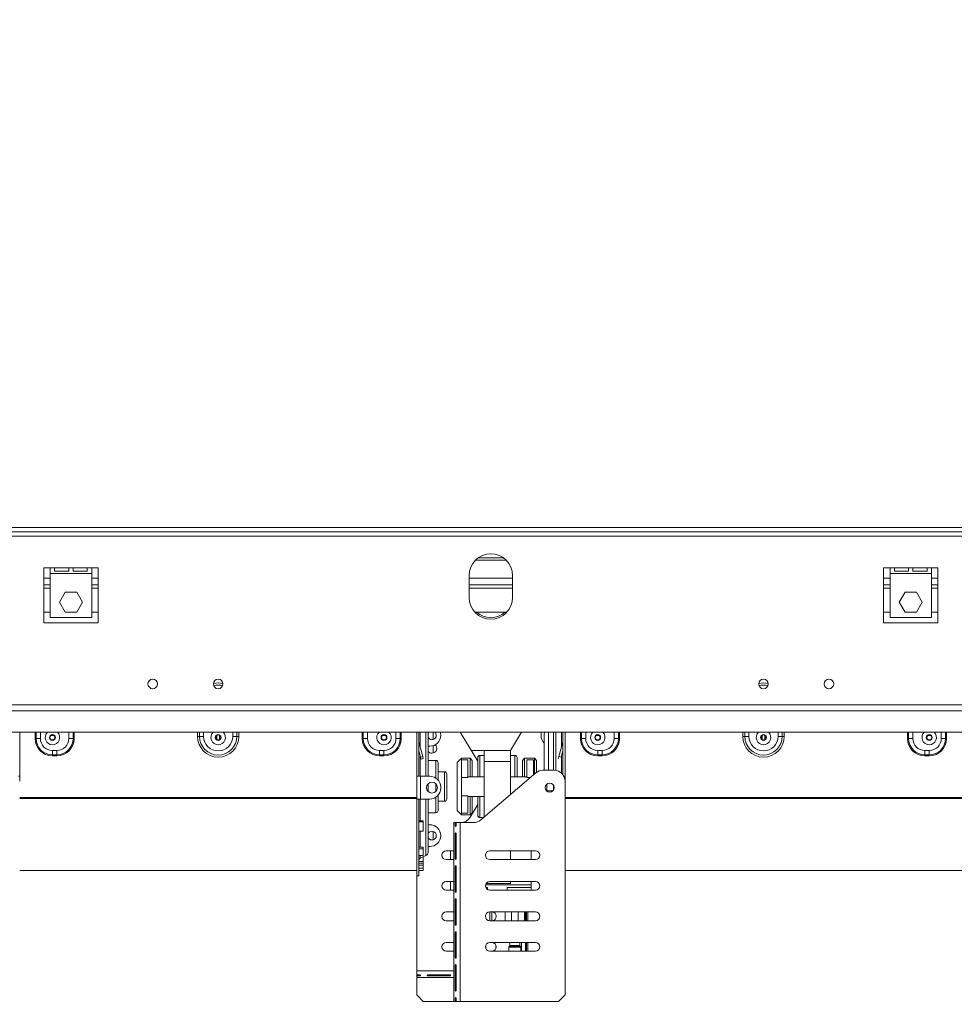
# Paper-space layout 'Sheet2' of a CAD drawing. Units: millimetres. Extents: x 88 to 3468, y 151 to 3127.
# Drawn here: x 2395 to 2824, y 1602 to 2054 of the extents above; entities that cross this region are included whole.
import ezdxf

# ---------------------------------------------------------------- set-up
doc = ezdxf.new("R2010")
doc.units = ezdxf.units.MM
doc.layers.add('FORMAT', color=7, linetype='Continuous')
doc.styles.add('SLDTEXTSTYLE0', font='TXT', dxfattribs={"width": 0.75})
doc.dimstyles.new('SLDDIMSTYLE0', dxfattribs={"dimtxt": 30, "dimasz": 15, "dimexe": 0, "dimexo": 0.0625, "dimgap": 7.5, "dimtad": 1, "dimdec": 0, "dimrnd": 1e-09, "dimzin": 12, "dimdsep": 46, "dimtxsty": 'SLDTEXTSTYLE0', "dimsah": 1, "dimcen": 0.09, "dimadec": 0, "dimazin": 3, "dimtfac": 1, "dimtdec": 0, "dimtofl": 0, "dimtmove": 0, "dimatfit": 3, "dimfxl": 0, "dimfrac": 2, "dimtolj": 1, "dimtzin": 12, "dimarcsym": 0})

# ---------------------------------------------------------------- blocks, each defined once
blk = doc.blocks.new('_D_19')
at = {"layer": 'FORMAT', "color": 7, "ltscale": 15}
for p, q in [((2552.16, 2918.78), (2546.06, 2918.78)), ((2546.06, 2918.78), (2546.06, 2864.47)), ((2670.65, 2918.78), (2676.74, 2918.78)), ((2676.74, 2918.78), (2676.74, 2864.47)), ((2632.22, 2912.63), (2607.02, 2870.63)), ((2546.06, 2864.47), (2552.16, 2864.47)), ((2676.74, 2864.47), (2670.65, 2864.47)), ((1793.39, 1832), (1793.39, 2834.59)), ((3429.41, 2473.77), (3429.41, 2834.59)), ((1793.39, 2819.59), (3429.41, 2819.59))]:
    blk.add_line(p, q, dxfattribs=at)
for points in [[(1793.39, 2819.59), (1808.39, 2816.59), (1808.39, 2822.59)], [(3429.41, 2819.59), (3414.41, 2822.59), (3414.41, 2816.59)]]:
    blk.add_solid(points, dxfattribs=at)
at = {"layer": 'FORMAT', "color": 7, "ltscale": 15, "attachment_point": 1, "style": 'SLDTEXTSTYLE0'}
for s, insert, char_height in [('7', (2604.11, 2918.7), 21), ('64', (2559.77, 2908.82), 30), ('"', (2650.66, 2908.82), 30), ('16', (2619.62, 2891.54), 21), ('1636', (2567.07, 2858.26), 30)]:
    blk.add_mtext(s, dxfattribs=dict(at, insert=insert, char_height=char_height))
blk = doc.blocks.new('_D_20')
at = {"layer": 'FORMAT', "color": 7, "ltscale": 15}
for p, q in [((2146.4, 2660.17), (2140.3, 2660.17)), ((2140.3, 2660.17), (2140.3, 2605.86)), ((2264.89, 2660.17), (2270.98, 2660.17)), ((2270.98, 2660.17), (2270.98, 2605.86)), ((2226.46, 2654.02), (2201.26, 2612.02)), ((2140.3, 2605.86), (2146.4, 2605.86)), ((2270.98, 2605.86), (2264.89, 2605.86)), ((1793.39, 1602.25), (1793.39, 2575.98)), ((2611.4, 2413.93), (2611.4, 2575.98)), ((1793.39, 2560.98), (2611.4, 2560.98))]:
    blk.add_line(p, q, dxfattribs=at)
for points in [[(1793.39, 2560.98), (1808.39, 2557.98), (1808.39, 2563.98)], [(2611.4, 2560.98), (2596.4, 2563.98), (2596.4, 2557.98)]]:
    blk.add_solid(points, dxfattribs=at)
at = {"layer": 'FORMAT', "color": 7, "ltscale": 15, "attachment_point": 1, "style": 'SLDTEXTSTYLE0'}
for s, insert, char_height in [('3', (2198.35, 2660.09), 21), ('32', (2154.01, 2650.21), 30), ('"', (2244.9, 2650.21), 30), ('16', (2213.86, 2632.93), 21), ('818', (2172.39, 2599.65), 30)]:
    blk.add_mtext(s, dxfattribs=dict(at, insert=insert, char_height=char_height))

psp = doc.layouts.new('Sheet2')

# ---------------------------------------------------------------- linework, layer by layer
at = {"color": 7, "linetype": 'Continuous', "lineweight": 15, "ltscale": 15}
for p, q in [((1849.4, 1820.89), (3373.4, 1820.89)), ((1849.4, 1818.89), (3373.4, 1818.89)), ((1849.4, 1816.89), (3373.4, 1816.89)), ((2618.5, 1805.89), (2604.31, 1805.89)), ((2406.4, 1802.39), (2406.4, 1777.09)), ((2406.4, 1802.39), (2409.4, 1802.39)), ((2409.4, 1802.39), (2411.4, 1802.39)), ((2409.4, 1802.39), (2409.4, 1799.81)), ((2417.9, 1802.39), (2411.4, 1802.39)), ((2411.4, 1802.39), (2411.4, 1800.79)), ((2417.9, 1802.39), (2419.9, 1802.39)), ((2417.9, 1800.79), (2417.9, 1802.39)), ((2426.4, 1802.39), (2419.9, 1802.39)), ((2419.9, 1802.39), (2419.9, 1800.79)), ((2426.4, 1802.39), (2428.4, 1802.39)), ((2426.4, 1800.79), (2426.4, 1802.39)), ((2428.4, 1802.39), (2431.4, 1802.39)), ((2428.4, 1799.81), (2428.4, 1802.39)), ((2431.4, 1802.39), (2431.4, 1777.09)), ((2794.4, 1802.39), (2791.4, 1802.39)), ((2791.4, 1802.39), (2791.4, 1777.09)), ((2794.4, 1802.39), (2796.4, 1802.39)), ((2794.4, 1802.39), (2794.4, 1799.81)), ((2802.9, 1802.39), (2796.4, 1802.39)), ((2796.4, 1802.39), (2796.4, 1800.79)), ((2802.9, 1802.39), (2804.9, 1802.39)), ((2802.9, 1800.79), (2802.9, 1802.39)), ((2811.4, 1802.39), (2804.9, 1802.39)), ((2804.9, 1802.39), (2804.9, 1800.79)), ((2811.4, 1802.39), (2813.4, 1802.39)), ((2811.4, 1800.79), (2811.4, 1802.39)), ((2816.4, 1802.39), (2813.4, 1802.39)), ((2813.4, 1799.81), (2813.4, 1802.39)), ((2816.4, 1802.39), (2816.4, 1777.09)), ((2409.4, 1799.81), (2428.4, 1799.81)), ((2409.4, 1799.81), (2409.4, 1779.61)), ((2411.4, 1800.79), (2417.9, 1800.79)), ((2419.9, 1800.79), (2426.4, 1800.79)), ((2428.4, 1779.61), (2428.4, 1799.81)), ((2601.4, 1788.84), (2601.4, 1798.84)), ((2621.4, 1798.84), (2621.4, 1788.84)), ((2794.4, 1799.81), (2813.4, 1799.81)), ((2794.4, 1799.81), (2794.4, 1779.61)), ((2796.4, 1800.79), (2802.9, 1800.79)), ((2804.9, 1800.79), (2811.4, 1800.79)), ((2813.4, 1779.61), (2813.4, 1799.81)), ((2406.4, 1794.59), (2409.4, 1794.59)), ((2428.4, 1794.59), (2431.4, 1794.59)), ((2601.4, 1794.59), (2621.4, 1794.59)), ((2791.4, 1794.59), (2794.4, 1794.59)), ((2813.4, 1794.59), (2816.4, 1794.59)), ((2416.28, 1791.21), (2413.65, 1786.66)), ((2421.53, 1791.21), (2416.28, 1791.21)), ((2424.16, 1786.66), (2421.53, 1791.21)), ((2801.28, 1791.21), (2798.65, 1786.66)), ((2806.53, 1791.21), (2801.28, 1791.21)), ((2809.16, 1786.66), (2806.53, 1791.21)), ((2413.65, 1786.66), (2416.28, 1782.11)), ((2421.53, 1782.11), (2424.16, 1786.66)), ((2798.65, 1786.66), (2801.28, 1782.11)), ((2806.53, 1782.11), (2809.16, 1786.66)), ((2406.4, 1782.09), (2409.4, 1782.09)), ((2409.4, 1779.61), (2428.4, 1779.61)), ((2416.28, 1782.11), (2421.53, 1782.11)), ((2428.4, 1782.09), (2431.4, 1782.09)), ((2604.03, 1782.09), (2618.78, 1782.09)), ((2791.4, 1782.09), (2794.4, 1782.09)), ((2794.4, 1779.61), (2813.4, 1779.61)), ((2801.28, 1782.11), (2806.53, 1782.11)), ((2813.4, 1782.09), (2816.4, 1782.09)), ((2406.4, 1777.09), (2431.4, 1777.09)), ((2816.4, 1777.09), (2791.4, 1777.09)), ((1805.9, 1739.5), (3416.91, 1739.5)), ((1805.19, 1736.8), (3417.61, 1736.8)), ((3427.41, 1727), (1795.4, 1727)), ((2395.4, 1727), (2395.4, 1706.84)), ((2402.45, 1724.09), (2402.45, 1727)), ((2402.94, 1727), (2402.94, 1724.09)), ((2409.7, 1725.48), (2411.1, 1725.48)), ((2476.9, 1725.09), (2477.85, 1725.09)), ((2477.85, 1725.09), (2479.73, 1725.09)), ((2485.7, 1725.48), (2485.8, 1725.48)), ((2485.8, 1723.62), (2485.8, 1725.55)), ((2487, 1723.62), (2487, 1725.55)), ((2487, 1725.48), (2487.1, 1725.48)), ((2494.96, 1725.09), (2493.07, 1725.09)), ((2495.9, 1725.09), (2494.96, 1725.09)), ((2561.7, 1725.48), (2563.1, 1725.48)), ((2577.4, 1727), (2577.4, 1706.84)), ((2578.4, 1727), (2578.4, 1706.84)), ((2582.99, 1727), (2582.7, 1726.64)), ((2582.7, 1726.98), (2582.7, 1706.84)), ((2605.4, 1713.72), (2597.38, 1727)), ((2620.34, 1718.59), (2625.42, 1727)), ((2635.9, 1726.29), (2635.9, 1709.59)), ((2640.1, 1726.98), (2640.1, 1709.59)), ((2644.4, 1727), (2644.4, 1707.59)), ((2645.4, 1727), (2645.4, 1706.84)), ((2652.45, 1724.09), (2652.45, 1727)), ((2652.94, 1727), (2652.94, 1724.09)), ((2659.7, 1725.48), (2661.1, 1725.48)), ((2726.9, 1725.09), (2727.85, 1725.09)), ((2727.85, 1725.09), (2729.73, 1725.09)), ((2735.7, 1725.48), (2735.8, 1725.48)), ((2735.8, 1723.62), (2735.8, 1725.61)), ((2737, 1723.62), (2737, 1725.61)), ((2737, 1725.48), (2737.1, 1725.48)), ((2744.96, 1725.09), (2743.07, 1725.09)), ((2745.9, 1725.09), (2744.96, 1725.09)), ((2811.7, 1725.48), (2813.1, 1725.48)), ((2402.45, 1724.09), (2402.94, 1724.09)), ((2402.94, 1724.09), (2404.9, 1724.09)), ((2419.86, 1724.09), (2417.9, 1724.09)), ((2420.35, 1724.09), (2419.86, 1724.09)), ((2552.45, 1724.09), (2552.94, 1724.09)), ((2552.94, 1724.09), (2554.9, 1724.09)), ((2569.86, 1724.09), (2567.9, 1724.09)), ((2570.35, 1724.09), (2569.86, 1724.09)), ((2578.43, 1722.38), (2578.4, 1722.37)), ((2580.18, 1715.85), (2578.43, 1722.38)), ((2583.4, 1720.59), (2582.7, 1720.59)), ((2642.62, 1715.85), (2644.37, 1722.38)), ((2644.37, 1722.38), (2644.4, 1722.37)), ((2652.45, 1724.09), (2652.94, 1724.09)), ((2652.94, 1724.09), (2654.9, 1724.09)), ((2669.86, 1724.09), (2667.9, 1724.09)), ((2670.35, 1724.09), (2669.86, 1724.09)), ((2802.45, 1724.09), (2802.94, 1724.09)), ((2802.94, 1724.09), (2804.9, 1724.09)), ((2819.86, 1724.09), (2817.9, 1724.09)), ((2820.35, 1724.09), (2819.86, 1724.09)), ((2410.4, 1718.59), (2412.4, 1718.59)), ((2410.4, 1716.63), (2410.4, 1718.59)), ((2410.4, 1716.63), (2412.4, 1716.63)), ((2410.4, 1716.14), (2410.4, 1716.63)), ((2412.4, 1716.14), (2410.4, 1716.14)), ((2412.4, 1716.63), (2412.4, 1718.59)), ((2412.4, 1716.14), (2412.4, 1716.63)), ((2562.4, 1718.59), (2560.4, 1718.59)), ((2560.4, 1716.63), (2560.4, 1718.59)), ((2562.4, 1716.63), (2560.4, 1716.63)), ((2560.4, 1716.14), (2560.4, 1716.63)), ((2560.4, 1716.14), (2562.4, 1716.14)), ((2562.4, 1716.63), (2562.4, 1718.59)), ((2562.4, 1716.14), (2562.4, 1716.63)), ((2579.21, 1715.59), (2578.4, 1718.62)), ((2579.21, 1715.59), (2580.18, 1715.85)), ((2579.47, 1714.62), (2579.21, 1715.59)), ((2580.18, 1715.85), (2580.44, 1714.88)), ((2608.4, 1718.59), (2602.46, 1718.59)), ((2608.4, 1716.34), (2606.4, 1716.34)), ((2608.4, 1713.59), (2608.4, 1718.59)), ((2608.4, 1718.59), (2620.4, 1718.59)), ((2620.4, 1713.59), (2620.4, 1718.59)), ((2622.4, 1716.34), (2620.4, 1716.34)), ((2642.62, 1715.85), (2642.37, 1714.88)), ((2643.59, 1715.59), (2642.62, 1715.85)), ((2643.59, 1715.59), (2644.4, 1718.62)), ((2660.4, 1718.59), (2662.4, 1718.59)), ((2660.4, 1716.63), (2660.4, 1718.59)), ((2660.4, 1716.63), (2662.4, 1716.63)), ((2660.4, 1716.14), (2660.4, 1716.63)), ((2662.4, 1716.14), (2660.4, 1716.14)), ((2662.4, 1716.63), (2662.4, 1718.59)), ((2662.4, 1716.14), (2662.4, 1716.63)), ((2812.4, 1718.59), (2810.4, 1718.59)), ((2810.4, 1716.63), (2810.4, 1718.59)), ((2812.4, 1716.63), (2810.4, 1716.63)), ((2810.4, 1716.14), (2810.4, 1716.63)), ((2810.4, 1716.14), (2812.4, 1716.14)), ((2812.4, 1716.63), (2812.4, 1718.59)), ((2812.4, 1716.14), (2812.4, 1716.63)), ((2580.44, 1714.88), (2579.47, 1714.62)), ((2586.2, 1714.09), (2582.7, 1714.09)), ((2587.2, 1713.09), (2587.2, 1705.09)), ((2597.9, 1715.09), (2595.9, 1713.09)), ((2595.9, 1691.09), (2595.9, 1713.09)), ((2601.9, 1715.09), (2597.9, 1715.09)), ((2597.9, 1715.09), (2597.9, 1714.28)), ((2597.9, 1706.31), (2597.9, 1714.28)), ((2600.9, 1714.28), (2597.9, 1714.28)), ((2600.9, 1706.31), (2600.9, 1714.28)), ((2602.9, 1714.09), (2601.9, 1715.09)), ((2601.9, 1706.59), (2601.9, 1715.09)), ((2602.9, 1714.09), (2602.9, 1706.59)), ((2605.4, 1706.59), (2605.4, 1715.34)), ((2608.4, 1688.16), (2608.4, 1713.59)), ((2608.4, 1713.59), (2620.4, 1713.59)), ((2620.4, 1698.44), (2620.4, 1713.59)), ((2623.4, 1715.34), (2623.4, 1706.59)), ((2626.9, 1715.09), (2625.9, 1714.09)), ((2625.9, 1706.59), (2625.9, 1714.09)), ((2631.4, 1715.09), (2626.9, 1715.09)), ((2626.9, 1715.09), (2626.9, 1706.59)), ((2627.9, 1706.31), (2627.9, 1714.28)), ((2627.9, 1714.28), (2630.9, 1714.28)), ((2630.9, 1707.44), (2630.9, 1714.28)), ((2632.4, 1714.09), (2631.4, 1715.09)), ((2631.4, 1707.87), (2631.4, 1715.09)), ((2632.4, 1714.09), (2632.4, 1708.69)), ((2395.4, 1706.84), (2394.87, 1706.84)), ((2395.4, 1704.59), (2395.4, 1706.84)), ((2577.4, 1696.34), (2577.4, 1706.84)), ((2577.4, 1706.84), (2578.4, 1706.84)), ((2578.4, 1706.84), (2579.2, 1706.84)), ((2579.2, 1696.34), (2579.2, 1706.84)), ((2583.4, 1706.84), (2579.2, 1706.84)), ((2590.2, 1708.84), (2587.2, 1708.84)), ((2591.2, 1707.84), (2591.2, 1702.09)), ((2608.4, 1706.59), (2600.9, 1706.59)), ((2606.81, 1686.79), (2632, 1708.38)), ((2627.9, 1706.59), (2620.4, 1706.59)), ((2635.25, 1709.59), (2640.4, 1709.59)), ((2645.4, 1706.84), (2644.87, 1706.84)), ((2645.4, 1704.59), (2645.4, 1706.84)), ((2582.7, 1703.42), (2582.7, 1702.09)), ((2582.7, 1702.09), (2582.7, 1699.75)), ((2591.2, 1702.09), (2591.2, 1696.34)), ((2600.9, 1706.31), (2597.9, 1706.31)), ((2597.9, 1697.87), (2597.9, 1706.31)), ((2637.1, 1703.24), (2637.1, 1699.94)), ((2640.1, 1702.82), (2640.1, 1702.09)), ((2640.1, 1702.09), (2640.1, 1700.35)), ((2645.4, 1606.59), (2645.4, 1704.59)), ((2587.2, 1698.09), (2587.2, 1691.09)), ((2588.4, 1701.34), (2588.4, 1701.84)), ((2600.9, 1697.87), (2597.9, 1697.87)), ((2597.9, 1689.89), (2597.9, 1697.87)), ((2600.9, 1689.89), (2600.9, 1697.87)), ((2600.9, 1697.59), (2608.4, 1697.59)), ((2601.9, 1689.09), (2601.9, 1697.59)), ((2602.9, 1697.59), (2602.9, 1690.09)), ((2605.4, 1688.84), (2605.4, 1697.59)), ((2637.1, 1700.09), (2639.87, 1700.09)), ((2577.4, 1697.08), (2395.4, 1697.08)), ((2577.4, 1696.66), (2395.4, 1696.66)), ((2577.4, 1696.34), (2577.4, 1661.09)), ((2577.4, 1696.34), (2578.4, 1696.34)), ((2578.4, 1696.34), (2578.4, 1661.09)), ((2579.2, 1696.34), (2578.4, 1696.34)), ((2579.2, 1696.34), (2583.4, 1696.34)), ((2582.7, 1696.34), (2582.7, 1672.22)), ((2587.2, 1695.34), (2590.2, 1695.34)), ((2601.86, 1688), (2605.4, 1693.86)), ((2827.4, 1697.08), (2645.4, 1697.08)), ((2827.4, 1696.66), (2645.4, 1696.66)), ((2582.7, 1690.09), (2586.2, 1690.09)), ((2595.9, 1691.09), (2597.9, 1689.09)), ((2600.9, 1689.89), (2597.9, 1689.89)), ((2597.9, 1689.89), (2597.9, 1689.09)), ((2597.9, 1689.09), (2601.9, 1689.09)), ((2601.9, 1689.09), (2602.9, 1690.09)), ((2578.4, 1686.34), (2580.4, 1686.34)), ((2578.4, 1685.86), (2580.4, 1685.86)), ((2580.4, 1685.86), (2580.4, 1686.34)), ((2580.4, 1685.86), (2580.4, 1681.67)), ((2582.7, 1684.59), (2583.4, 1684.59)), ((2595.05, 1685.59), (2594.4, 1685.59)), ((2594.4, 1603.59), (2594.4, 1685.59)), ((2595.05, 1684.09), (2595.05, 1685.59)), ((2595.54, 1685.59), (2595.05, 1685.59)), ((2595.54, 1685.59), (2595.54, 1684.09)), ((2597.4, 1685.59), (2595.54, 1685.59)), ((2597.4, 1603.59), (2597.4, 1685.59)), ((2603.55, 1685.59), (2597.4, 1685.59)), ((2606.4, 1687.84), (2608.03, 1687.84)), ((2580.4, 1681.67), (2578.4, 1681.67)), ((2595.05, 1668.99), (2595.05, 1680.59)), ((2595.54, 1680.59), (2595.54, 1668.99)), ((2578.4, 1674.24), (2580.4, 1674.24)), ((2578.4, 1673.47), (2580.4, 1673.47)), ((2580.4, 1670.54), (2578.4, 1670.54)), ((2578.98, 1669.22), (2581.55, 1670.41)), ((2580.4, 1673.47), (2580.4, 1674.24)), ((2580.4, 1673.47), (2580.4, 1670.54)), ((2583.4, 1674.59), (2582.7, 1674.59)), ((2594.4, 1672.59), (2590.9, 1672.59)), ((2592.9, 1668.59), (2592.9, 1672.59)), ((2595.54, 1672.59), (2595.05, 1672.59)), ((2610.9, 1672.59), (2631.9, 1672.59)), ((2620.4, 1668.59), (2620.4, 1672.59)), ((2629.9, 1668.59), (2629.9, 1672.59)), ((2578.4, 1667.74), (2580.4, 1667.74)), ((2578.4, 1666.98), (2580.4, 1666.98)), ((2578.4, 1666.03), (2580.4, 1666.03)), ((2580.4, 1669.83), (2580.29, 1669.83)), ((2580.4, 1667.74), (2580.4, 1669.83)), ((2580.4, 1666.98), (2580.4, 1667.74)), ((2580.4, 1666.03), (2580.4, 1666.98)), ((2580.4, 1666.03), (2580.4, 1664.66)), ((2590.9, 1668.59), (2594.4, 1668.59)), ((2631.9, 1668.59), (2610.9, 1668.59)), ((2395.4, 1663.59), (2577.4, 1663.59)), ((2580.4, 1664.66), (2578.4, 1664.66)), ((2578.4, 1664.61), (2580.4, 1664.61)), ((2578.4, 1663.62), (2580.4, 1663.62)), ((2580.4, 1664.61), (2580.4, 1664.66)), ((2580.4, 1663.62), (2580.4, 1664.61)), ((2595.05, 1653.89), (2595.05, 1665.49)), ((2595.54, 1665.49), (2595.54, 1653.89)), ((2645.4, 1663.59), (2827.4, 1663.59)), ((2577.4, 1661.09), (2578.4, 1661.09)), ((2577.4, 1617.59), (2577.4, 1661.09)), ((2594.4, 1658.59), (2590.9, 1658.59)), ((2592.9, 1654.59), (2592.9, 1658.59)), ((2595.54, 1658.59), (2595.05, 1658.59)), ((2629.9, 1657.09), (2608.97, 1657.09)), ((2609.17, 1657.59), (2620.4, 1657.59)), ((2610.9, 1658.59), (2631.9, 1658.59)), ((2620.4, 1657.59), (2620.4, 1658.59)), ((2629.9, 1657.09), (2629.9, 1658.59)), ((2629.9, 1655.79), (2629.9, 1657.09)), ((2590.9, 1654.59), (2594.4, 1654.59)), ((2595.54, 1654.59), (2595.05, 1654.59)), ((2609.07, 1655.79), (2609.9, 1655.79)), ((2609.9, 1655.79), (2609.9, 1654.85)), ((2631.9, 1654.59), (2610.9, 1654.59)), ((2618.9, 1655.79), (2629.9, 1655.79)), ((2618.9, 1654.59), (2618.9, 1655.79)), ((2629.9, 1654.59), (2629.9, 1655.79)), ((2595.05, 1638.79), (2595.05, 1650.39)), ((2595.54, 1650.39), (2595.54, 1638.79)), ((2594.4, 1644.59), (2590.9, 1644.59)), ((2595.54, 1644.59), (2595.05, 1644.59)), ((2610.9, 1640.59), (2610.9, 1644.59)), ((2610.9, 1644.59), (2631.9, 1644.59)), ((2611.9, 1644.59), (2611.9, 1640.59)), ((2617.9, 1644.59), (2617.9, 1640.59)), ((2626.9, 1640.59), (2626.9, 1644.59)), ((2627.26, 1640.59), (2627.26, 1644.59)), ((2627.76, 1644.59), (2627.76, 1640.59)), ((2628.4, 1640.59), (2628.4, 1644.59)), ((2590.9, 1640.59), (2594.4, 1640.59)), ((2595.54, 1640.59), (2595.05, 1640.59)), ((2631.9, 1640.59), (2610.9, 1640.59)), ((2595.05, 1623.69), (2595.05, 1635.29)), ((2595.54, 1635.29), (2595.54, 1623.69)), ((2594.4, 1630.59), (2590.9, 1630.59)), ((2595.54, 1630.59), (2595.05, 1630.59)), ((2610.9, 1630.59), (2631.9, 1630.59)), ((2620.15, 1630.59), (2620.15, 1629.17)), ((2624.65, 1629.17), (2624.65, 1630.59)), ((2627.26, 1626.59), (2627.26, 1630.59)), ((2627.76, 1630.59), (2627.76, 1626.59)), ((2628.4, 1626.59), (2628.4, 1630.59)), ((2590.9, 1626.59), (2594.4, 1626.59)), ((2595.54, 1626.59), (2595.05, 1626.59)), ((2609.09, 1628.64), (2608.92, 1628.82)), ((2609.15, 1627.62), (2609.15, 1628.5)), ((2631.9, 1626.59), (2610.9, 1626.59)), ((2613.65, 1628.5), (2613.65, 1627.62)), ((2613.89, 1628.82), (2613.71, 1628.64)), ((2619.65, 1628.5), (2619.65, 1626.59)), ((2620.09, 1629.03), (2619.71, 1628.64)), ((2625.09, 1628.64), (2624.71, 1629.03)), ((2625.15, 1626.59), (2625.15, 1628.5)), ((2577.4, 1617.59), (2577.4, 1615.73)), ((2595.05, 1608.59), (2595.05, 1620.19)), ((2595.05, 1619.09), (2595.54, 1619.09)), ((2595.54, 1620.19), (2595.54, 1608.59)), ((2577.4, 1615.73), (2578.9, 1615.73)), ((2577.4, 1615.73), (2577.4, 1615.23)), ((2577.4, 1615.23), (2577.4, 1614.59)), ((2578.9, 1615.23), (2577.4, 1615.23)), ((2577.4, 1614.59), (2594.4, 1614.59)), ((2577.4, 1606.59), (2577.4, 1614.59)), ((2578.9, 1615.73), (2578.9, 1615.23)), ((2582.4, 1615.73), (2592.74, 1615.73)), ((2582.4, 1615.73), (2582.4, 1615.23)), ((2592.74, 1615.23), (2582.4, 1615.23)), ((2592.74, 1615.73), (2592.74, 1615.23)), ((2595.54, 1613.59), (2595.05, 1613.59)), ((2577.4, 1606.59), (2580.4, 1603.59)), ((2580.4, 1603.59), (2594.4, 1603.59)), ((2594.4, 1603.59), (2595.05, 1603.59)), ((2595.05, 1603.59), (2595.05, 1605.09)), ((2595.54, 1605.09), (2595.05, 1605.09)), ((2595.54, 1603.59), (2595.05, 1603.59)), ((2595.54, 1605.09), (2595.54, 1603.59)), ((2595.54, 1603.59), (2597.4, 1603.59)), ((2642.4, 1603.59), (2597.4, 1603.59)), ((2642.4, 1603.59), (2645.4, 1606.59))]:
    psp.add_line(p, q, dxfattribs=at)
at = {"color": 8, "linetype": 'Continuous', "lineweight": 15, "ltscale": 15}
for p, q in [((2617.34, 1806.89), (2605.47, 1806.89)), ((2406.4, 1797.59), (2409.4, 1797.59)), ((2428.4, 1797.59), (2431.4, 1797.59)), ((2601.4, 1797.59), (2621.4, 1797.59)), ((2791.4, 1797.59), (2794.4, 1797.59)), ((2813.4, 1797.59), (2816.4, 1797.59)), ((2406.4, 1793.09), (2409.4, 1793.09)), ((2428.4, 1793.09), (2431.4, 1793.09)), ((2601.4, 1793.09), (2621.4, 1793.09)), ((2791.4, 1793.09), (2794.4, 1793.09)), ((2813.4, 1793.09), (2816.4, 1793.09)), ((2404.9, 1727), (2404.9, 1724.09)), ((2417.9, 1724.09), (2417.9, 1727)), ((2419.86, 1724.09), (2419.86, 1727)), ((2420.35, 1727), (2420.35, 1724.09)), ((2476.9, 1725.09), (2476.9, 1727)), ((2477.85, 1725.09), (2477.85, 1727)), ((2479.73, 1727), (2479.73, 1725.09)), ((2493.07, 1725.09), (2493.07, 1727)), ((2494.96, 1727), (2494.96, 1725.09)), ((2495.9, 1727), (2495.9, 1725.09)), ((2552.45, 1727), (2552.45, 1724.09)), ((2552.94, 1724.09), (2552.94, 1727)), ((2554.9, 1724.09), (2554.9, 1727)), ((2567.9, 1727), (2567.9, 1724.09)), ((2569.86, 1727), (2569.86, 1724.09)), ((2570.35, 1724.09), (2570.35, 1727)), ((2578.98, 1727), (2578.98, 1720.32)), ((2581.55, 1706.84), (2581.55, 1727)), ((2584.9, 1723.65), (2584.9, 1727)), ((2637.9, 1727), (2637.9, 1709.59)), ((2641.26, 1709.51), (2641.26, 1727)), ((2643.82, 1727), (2643.82, 1720.32)), ((2654.9, 1727), (2654.9, 1724.09)), ((2667.9, 1724.09), (2667.9, 1727)), ((2669.86, 1724.09), (2669.86, 1727)), ((2670.35, 1727), (2670.35, 1724.09)), ((2726.9, 1725.09), (2726.9, 1727)), ((2727.85, 1725.09), (2727.85, 1727)), ((2729.73, 1727), (2729.73, 1725.09)), ((2743.07, 1725.09), (2743.07, 1727)), ((2744.96, 1727), (2744.96, 1725.09)), ((2745.9, 1727), (2745.9, 1725.09)), ((2802.45, 1727), (2802.45, 1724.09)), ((2802.94, 1724.09), (2802.94, 1727)), ((2804.9, 1724.09), (2804.9, 1727)), ((2817.9, 1727), (2817.9, 1724.09)), ((2819.86, 1727), (2819.86, 1724.09)), ((2820.35, 1724.09), (2820.35, 1727)), ((2584.9, 1717.44), (2584.9, 1720.82)), ((2578.98, 1716.46), (2578.98, 1706.84)), ((2606.4, 1716.34), (2606.4, 1706.59)), ((2622.4, 1706.59), (2622.4, 1716.34)), ((2643.82, 1716.46), (2643.82, 1708.23)), ((2586.2, 1705.98), (2586.2, 1714.09)), ((2590.2, 1702.09), (2590.2, 1708.84)), ((2586.2, 1702.09), (2586.2, 1703.32)), ((2586.2, 1699.85), (2586.2, 1702.09)), ((2590.2, 1695.34), (2590.2, 1702.09)), ((2627.9, 1706.31), (2629.58, 1706.31)), ((2606.4, 1697.59), (2606.4, 1687.84)), ((2578.98, 1696.34), (2578.98, 1686.34)), ((2581.55, 1670.41), (2581.55, 1696.34)), ((2586.2, 1690.09), (2586.2, 1697.19)), ((2578.98, 1681.67), (2578.98, 1674.24)), ((2584.9, 1677.65), (2584.9, 1681.52)), ((2578.98, 1670.54), (2578.98, 1669.22)), ((2620.9, 1644.59), (2620.9, 1640.59)), ((2623.9, 1644.59), (2623.9, 1640.59)), ((2625.4, 1626.59), (2625.4, 1630.59)), ((2608.9, 1628.64), (2609.09, 1628.64)), ((2609.15, 1628.5), (2608.9, 1628.5)), ((2613.9, 1628.5), (2613.65, 1628.5)), ((2613.71, 1628.64), (2613.9, 1628.64)), ((2625.15, 1628.5), (2619.65, 1628.5)), ((2619.71, 1628.64), (2622.4, 1628.64)), ((2624.71, 1629.03), (2620.09, 1629.03)), ((2620.15, 1629.17), (2622.4, 1629.17)), ((2622.4, 1629.17), (2624.65, 1629.17)), ((2622.4, 1628.64), (2625.09, 1628.64)), ((2577.4, 1617.59), (2594.4, 1617.59)), ((2595.54, 1609.59), (2595.05, 1609.59))]:
    psp.add_line(p, q, dxfattribs=at)
at = {"color": 7, "linetype": 'Continuous', "lineweight": 15, "ltscale": 15, "flags": 128}
for points in [[(2586.4, 1725.59), (2586.25, 1726.35), (2585.82, 1727)], [(2588.4, 1725.59), (2588.31, 1726.56), (2588.2, 1727)], [(2634.4, 1725.59), (2634.5, 1726.56), (2634.61, 1727)], [(2636.03, 1727), (2635.94, 1726.68), (2635.9, 1726.29)]]:
    psp.add_lwpolyline(points, dxfattribs=at)
at = {"color": 7, "linetype": 'Continuous', "lineweight": 15, "ltscale": 225}
for centre, radius in [((2456.4, 1749.14), 2.2), ((2486.4, 1749.14), 2.2), ((2736.4, 1749.14), 2.2), ((2766.4, 1749.14), 2.2), ((2410.4, 1724.59), 1.35), ((2410.4, 1724.59), 1.18), ((2410.4, 1724.59), 1.13), ((2486.4, 1724.59), 1.35), ((2486.4, 1724.59), 1.18), ((2486.4, 1724.59), 1.14), ((2562.4, 1724.59), 1.35), ((2562.4, 1724.59), 1.18), ((2562.4, 1724.59), 1.13), ((2660.4, 1724.59), 1.35), ((2660.4, 1724.59), 1.18), ((2660.4, 1724.59), 1.13), ((2736.4, 1724.59), 1.35), ((2736.4, 1724.59), 1.18), ((2736.4, 1724.59), 1.14), ((2812.4, 1724.59), 1.35), ((2812.4, 1724.59), 1.18), ((2812.4, 1724.59), 1.13), ((2584.4, 1701.59), 2.5), ((2638.4, 1701.59), 2.1)]:
    psp.add_circle(centre, radius, dxfattribs=at)
for centre, radius, start, end in [((2611.4, 1798.84), 10, 0, 180), ((2611.4, 1788.84), 10, 180, 0), ((2611.4, 1789.59), 10, 228.5904, 311.4096), ((2486.4, 1725.09), 9.5, 180, 0), ((2486.4, 1725.09), 8.56, 180, 0), ((2486.4, 1725.09), 6.67, 180, 0), ((2584.4, 1725.59), 2, 211.7883, 0), ((2583.4, 1725.59), 5, 270, 0), ((2639.4, 1725.59), 5, 180, 225.573), ((2736.4, 1725.09), 9.5, 180, 0), ((2736.4, 1725.09), 8.56, 180, 0), ((2736.4, 1725.09), 6.67, 180, 0), ((2410.4, 1724.09), 7.95, 180, 270), ((2410.4, 1724.09), 7.46, 180, 270), ((2410.4, 1724.09), 5.5, 180, 270), ((2412.4, 1724.09), 5.5, 270, 0), ((2412.4, 1724.09), 7.46, 270, 0), ((2412.4, 1724.09), 7.95, 270, 0), ((2560.4, 1724.09), 7.95, 180, 270), ((2560.4, 1724.09), 7.46, 180, 270), ((2560.4, 1724.09), 5.5, 180, 270), ((2562.4, 1724.09), 5.5, 270, 0), ((2562.4, 1724.09), 7.46, 270, 0), ((2562.4, 1724.09), 7.95, 270, 0), ((2579.2, 1722.59), 0.8, 180, 195), ((2584.4, 1719.59), 2.2, 270, 48.4534), ((2643.6, 1722.59), 0.8, 345, 0), ((2660.4, 1724.09), 7.95, 180, 270), ((2660.4, 1724.09), 7.46, 180, 270), ((2660.4, 1724.09), 5.5, 180, 270), ((2662.4, 1724.09), 5.5, 270, 0), ((2662.4, 1724.09), 7.46, 270, 0), ((2662.4, 1724.09), 7.95, 270, 0), ((2810.4, 1724.09), 7.95, 180, 270), ((2810.4, 1724.09), 7.46, 180, 270), ((2810.4, 1724.09), 5.5, 180, 270), ((2812.4, 1724.09), 5.5, 270, 0), ((2812.4, 1724.09), 7.46, 270, 0), ((2812.4, 1724.09), 7.95, 270, 0), ((2584.4, 1719.59), 2.2, 219.4006, 270), ((2606.4, 1715.34), 1, 90, 180), ((2622.4, 1715.34), 1, 360, 90), ((2586.2, 1713.09), 1, 0, 90), ((2583.4, 1701.84), 5, 0, 90), ((2590.2, 1707.84), 1, 0, 90), ((2635.25, 1704.59), 5, 90, 130.6013), ((2640.4, 1704.59), 5, 0, 90), ((2583.4, 1701.34), 5, 270, 0), ((2590.2, 1696.34), 1, 270, 0), ((2586.2, 1691.09), 1, 270, 0), ((2606.4, 1688.84), 1, 180, 270), ((2583.4, 1679.59), 5, 0, 90), ((2597.58, 1690.59), 5, 270, 328.861), ((2603.55, 1690.59), 5, 270, 310.6013), ((2584.4, 1679.59), 2, 0, 148.2117), ((2584.4, 1679.59), 2, 211.7883, 0), ((2583.4, 1679.59), 5, 270, 0), ((2580.7, 1672.22), 2, 294.9439, 0), ((2590.9, 1670.59), 2, 90, 270), ((2610.9, 1670.59), 2, 90, 270), ((2631.9, 1670.59), 2, 270, 90), ((2579.4, 1668.31), 1, 114.9439, 180), ((2590.9, 1656.59), 2, 90, 270), ((2610.9, 1656.59), 2, 90, 270), ((2631.9, 1656.59), 2, 270, 90), ((2590.9, 1642.59), 2, 90, 270), ((2610.9, 1642.59), 2, 90, 270), ((2611.9, 1642.59), 2, 270, 90), ((2631.9, 1642.59), 2, 270, 90), ((2590.9, 1628.59), 2, 90, 270), ((2610.9, 1628.59), 2, 90, 270), ((2611.9, 1628.59), 2, 270, 90), ((2631.9, 1628.59), 2, 270, 90), ((2608.95, 1628.5), 0.2, 0, 45), ((2613.85, 1628.5), 0.2, 135, 180), ((2619.85, 1628.5), 0.2, 135, 180), ((2619.95, 1629.17), 0.2, 315, 0), ((2624.85, 1629.17), 0.2, 180, 225), ((2624.95, 1628.5), 0.2, 0, 45)]:
    psp.add_arc(centre, radius, start, end, dxfattribs=at)
at = {"color": 8, "linetype": 'Continuous', "lineweight": 15, "ltscale": 225}
for centre, radius, start, end in [((2486.4, 1740.09), 9.5, 76.663, 103.337), ((2486.4, 1740.09), 8.56, 76.0055, 103.9945), ((2736.4, 1740.09), 9.5, 76.663, 103.337), ((2736.4, 1740.09), 8.56, 76.0055, 103.9945), ((2410.4, 1724.59), 3.31, 133.2311, 46.7689), ((2486.4, 1724.59), 3.31, 133.2311, 46.7689), ((2562.4, 1724.59), 3.31, 133.2311, 46.7689), ((2660.4, 1724.59), 3.31, 133.2311, 46.7689), ((2736.4, 1724.59), 3.31, 133.2311, 46.7689), ((2812.4, 1724.59), 3.31, 133.2311, 46.7689)]:
    psp.add_arc(centre, radius, start, end, dxfattribs=at)
at = {"color": 7, "linetype": 'Continuous', "lineweight": 15, "ltscale": 15}
for points, knots in [([(2595.54, 1684.09), (2595.53, 1684.05), (2595.51, 1683.97), (2595.45, 1683.88), (2595.37, 1683.83), (2595.29, 1683.82), (2595.22, 1683.84), (2595.13, 1683.92), (2595.08, 1684.02), (2595.05, 1684.09)], [0, 0, 0, 0, 0.1356386, 0.2546507, 0.3726283, 0.5055271, 0.6049064, 0.7157294, 1, 1, 1, 1]), ([(2595.05, 1680.59), (2595.06, 1680.63), (2595.07, 1680.7), (2595.12, 1680.79), (2595.19, 1680.84), (2595.27, 1680.85), (2595.34, 1680.83), (2595.44, 1680.75), (2595.5, 1680.66), (2595.54, 1680.59)], [0, 0, 0, 0, 0.135639, 0.254651, 0.372628, 0.505527, 0.604906, 0.715729, 1, 1, 1, 1]), ([(2595.54, 1668.99), (2595.53, 1668.95), (2595.51, 1668.87), (2595.45, 1668.78), (2595.37, 1668.73), (2595.29, 1668.72), (2595.22, 1668.74), (2595.13, 1668.82), (2595.08, 1668.92), (2595.05, 1668.99)], [0, 0, 0, 0, 0.135639, 0.254651, 0.372628, 0.505527, 0.604906, 0.715729, 1, 1, 1, 1]), ([(2595.05, 1665.49), (2595.06, 1665.53), (2595.07, 1665.6), (2595.12, 1665.69), (2595.19, 1665.74), (2595.27, 1665.75), (2595.34, 1665.73), (2595.44, 1665.65), (2595.5, 1665.56), (2595.54, 1665.49)], [0, 0, 0, 0, 0.135639, 0.254651, 0.372628, 0.505527, 0.604906, 0.715729, 1, 1, 1, 1]), ([(2595.54, 1653.89), (2595.53, 1653.85), (2595.51, 1653.77), (2595.45, 1653.68), (2595.37, 1653.63), (2595.29, 1653.62), (2595.22, 1653.64), (2595.13, 1653.72), (2595.08, 1653.82), (2595.05, 1653.89)], [0, 0, 0, 0, 0.1356386, 0.2546507, 0.3726283, 0.5055271, 0.6049064, 0.7157294, 1, 1, 1, 1]), ([(2595.05, 1650.39), (2595.06, 1650.43), (2595.07, 1650.5), (2595.12, 1650.59), (2595.19, 1650.64), (2595.27, 1650.65), (2595.34, 1650.63), (2595.44, 1650.55), (2595.5, 1650.46), (2595.54, 1650.39)], [0, 0, 0, 0, 0.135639, 0.254651, 0.372628, 0.505527, 0.604906, 0.715729, 1, 1, 1, 1]), ([(2595.54, 1638.79), (2595.53, 1638.75), (2595.51, 1638.67), (2595.45, 1638.58), (2595.37, 1638.53), (2595.29, 1638.52), (2595.22, 1638.54), (2595.13, 1638.62), (2595.08, 1638.72), (2595.05, 1638.79)], [0, 0, 0, 0, 0.135639, 0.254651, 0.372628, 0.505527, 0.604906, 0.715729, 1, 1, 1, 1]), ([(2595.05, 1635.29), (2595.06, 1635.33), (2595.07, 1635.4), (2595.12, 1635.49), (2595.19, 1635.54), (2595.27, 1635.55), (2595.34, 1635.53), (2595.44, 1635.45), (2595.5, 1635.36), (2595.54, 1635.29)], [0, 0, 0, 0, 0.135639, 0.254651, 0.372628, 0.505527, 0.604906, 0.715729, 1, 1, 1, 1]), ([(2595.54, 1623.69), (2595.53, 1623.65), (2595.51, 1623.57), (2595.45, 1623.48), (2595.37, 1623.43), (2595.29, 1623.42), (2595.22, 1623.44), (2595.13, 1623.52), (2595.08, 1623.62), (2595.05, 1623.69)], [0, 0, 0, 0, 0.135639, 0.254651, 0.372628, 0.505527, 0.604906, 0.715729, 1, 1, 1, 1]), ([(2595.05, 1620.19), (2595.06, 1620.23), (2595.07, 1620.3), (2595.12, 1620.39), (2595.19, 1620.44), (2595.27, 1620.45), (2595.34, 1620.43), (2595.44, 1620.35), (2595.5, 1620.26), (2595.54, 1620.19)], [0, 0, 0, 0, 0.135639, 0.254651, 0.372628, 0.505527, 0.604906, 0.715729, 1, 1, 1, 1]), ([(2578.9, 1615.73), (2578.94, 1615.72), (2579.02, 1615.7), (2579.1, 1615.63), (2579.15, 1615.56), (2579.17, 1615.48), (2579.15, 1615.4), (2579.07, 1615.31), (2578.97, 1615.27), (2578.9, 1615.23)], [0, 0, 0, 0, 0.135639, 0.254651, 0.372628, 0.505527, 0.604906, 0.715729, 1, 1, 1, 1]), ([(2582.4, 1615.23), (2582.36, 1615.24), (2582.29, 1615.26), (2582.2, 1615.31), (2582.15, 1615.38), (2582.14, 1615.45), (2582.16, 1615.53), (2582.23, 1615.63), (2582.33, 1615.69), (2582.4, 1615.73)], [0, 0, 0, 0, 0.135639, 0.254651, 0.372628, 0.505527, 0.604906, 0.715729, 1, 1, 1, 1]), ([(2592.74, 1615.73), (2592.78, 1615.72), (2592.85, 1615.7), (2592.94, 1615.63), (2592.99, 1615.56), (2593, 1615.48), (2592.98, 1615.4), (2592.9, 1615.31), (2592.81, 1615.27), (2592.74, 1615.23)], [0, 0, 0, 0, 0.135639, 0.254651, 0.372628, 0.505527, 0.604906, 0.715729, 1, 1, 1, 1]), ([(2595.54, 1608.59), (2595.53, 1608.55), (2595.51, 1608.47), (2595.45, 1608.38), (2595.37, 1608.33), (2595.29, 1608.32), (2595.22, 1608.34), (2595.13, 1608.42), (2595.08, 1608.52), (2595.05, 1608.59)], [0, 0, 0, 0, 0.135639, 0.254651, 0.372628, 0.505527, 0.604906, 0.715729, 1, 1, 1, 1]), ([(2595.05, 1605.09), (2595.06, 1605.13), (2595.07, 1605.2), (2595.12, 1605.29), (2595.19, 1605.34), (2595.27, 1605.35), (2595.34, 1605.33), (2595.44, 1605.25), (2595.5, 1605.16), (2595.54, 1605.09)], [0, 0, 0, 0, 0.135639, 0.254651, 0.372628, 0.505527, 0.604906, 0.715729, 1, 1, 1, 1])]:
    psp.add_open_spline(points, degree=3, knots=knots, dxfattribs=at)

# ---------------------------------------------------------------- dimensions: what is measured, and where the dimension line sits
at = {"layer": 'FORMAT', "color": 7, "ltscale": 15}
dim = psp.add_linear_dim(base=(3429.41, 2819.59), p1=(1793.39, 1817), p2=(3429.41, 2458.77), angle=0, dimstyle='SLDDIMSTYLE0', dxfattribs=at)
dim.commit()
dim.dimension.update_dxf_attribs({"geometry": '_D_19', "text_midpoint": (2611.4, 2819.59), "dimtype": 160})
dim = psp.add_linear_dim(base=(2611.4, 2560.98), p1=(1793.39, 1817), p2=(2611.4, 2398.93), dimstyle='SLDDIMSTYLE0', dxfattribs=at)
dim.commit()
dim.dimension.update_dxf_attribs({"geometry": '_D_20', "text_midpoint": (2205.64, 2560.98), "dimtype": 160})

doc.saveas('drawing.dxf')
